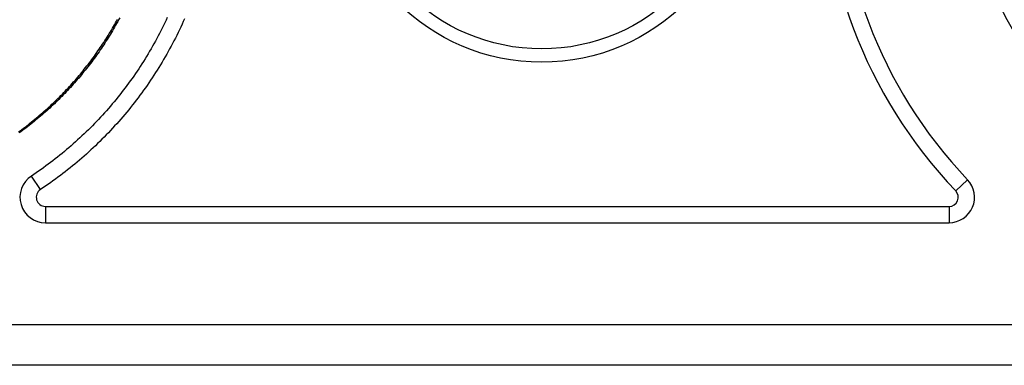
# Model space of a CAD drawing. Units: millimetres. Extents: x 0 to 841, y 0 to 594.
# Drawn here: x 488 to 511, y 322 to 330 of the extents above; entities that cross this region are included whole.
import ezdxf

# ---------------------------------------------------------------- set-up
doc = ezdxf.new("R2010")
doc.units = ezdxf.units.MM
doc.layers.add('SLD-0', color=179, linetype='Continuous')

msp = doc.modelspace()

# ---------------------------------------------------------------- linework, layer by layer
at = {"layer": 'SLD-0'}
for p, q in [((490.361, 329.639), (490.385, 329.682)), ((490.385, 329.682), (490.408, 329.725)), ((490.434, 329.71), (490.411, 329.667)), ((490.458, 329.754), (490.434, 329.71)), ((491.55, 329.702), (491.52, 329.639)), ((491.579, 329.764), (491.55, 329.702)), ((491.987, 329.736), (491.958, 329.67)), ((490.239, 329.427), (490.264, 329.469)), ((490.264, 329.469), (490.288, 329.512)), ((490.289, 329.454), (490.264, 329.412)), ((490.288, 329.512), (490.313, 329.554)), ((490.314, 329.497), (490.289, 329.454)), ((490.313, 329.554), (490.337, 329.596)), ((490.339, 329.539), (490.314, 329.497)), ((490.337, 329.596), (490.361, 329.639)), ((490.363, 329.582), (490.339, 329.539)), ((490.387, 329.624), (490.363, 329.582)), ((490.411, 329.667), (490.387, 329.624)), ((491.428, 329.453), (491.397, 329.391)), ((491.46, 329.514), (491.428, 329.453)), ((491.49, 329.577), (491.46, 329.514)), ((491.52, 329.639), (491.49, 329.577)), ((491.867, 329.473), (491.835, 329.408)), ((491.898, 329.538), (491.867, 329.473)), ((491.928, 329.604), (491.898, 329.538)), ((491.958, 329.67), (491.928, 329.604)), ((490.083, 329.179), (490.11, 329.22)), ((490.11, 329.22), (490.136, 329.261)), ((490.161, 329.245), (490.135, 329.204)), ((490.136, 329.261), (490.162, 329.302)), ((490.187, 329.287), (490.161, 329.245)), ((490.162, 329.302), (490.188, 329.344)), ((490.213, 329.328), (490.187, 329.287)), ((490.188, 329.344), (490.213, 329.386)), ((490.213, 329.386), (490.239, 329.427)), ((490.239, 329.37), (490.213, 329.328)), ((490.264, 329.412), (490.239, 329.37)), ((491.332, 329.268), (491.299, 329.207)), ((491.365, 329.329), (491.332, 329.268)), ((491.397, 329.391), (491.365, 329.329)), ((491.738, 329.214), (491.704, 329.15)), ((491.771, 329.279), (491.738, 329.214)), ((491.803, 329.343), (491.771, 329.279)), ((491.835, 329.408), (491.803, 329.343)), ((489.947, 328.976), (489.974, 329.016)), ((489.999, 328.999), (489.971, 328.959)), ((489.974, 329.016), (490.002, 329.056)), ((490.026, 329.04), (489.999, 328.999)), ((490.002, 329.056), (490.029, 329.097)), ((490.054, 329.08), (490.026, 329.04)), ((490.029, 329.097), (490.056, 329.138)), ((490.081, 329.121), (490.054, 329.08)), ((490.056, 329.138), (490.083, 329.179)), ((490.108, 329.162), (490.081, 329.121)), ((490.135, 329.204), (490.108, 329.162)), ((491.197, 329.026), (491.163, 328.967)), ((491.232, 329.086), (491.197, 329.026)), ((491.266, 329.147), (491.232, 329.086)), ((491.299, 329.207), (491.266, 329.147)), ((491.636, 329.023), (491.601, 328.96)), ((491.671, 329.087), (491.636, 329.023)), ((491.704, 329.15), (491.671, 329.087)), ((489.775, 328.738), (489.804, 328.777)), ((489.828, 328.759), (489.799, 328.72)), ((489.804, 328.777), (489.833, 328.816)), ((489.857, 328.799), (489.828, 328.759)), ((489.833, 328.816), (489.862, 328.856)), ((489.886, 328.839), (489.857, 328.799)), ((489.862, 328.856), (489.89, 328.896)), ((489.914, 328.878), (489.886, 328.839)), ((489.89, 328.896), (489.919, 328.936)), ((489.943, 328.919), (489.914, 328.878)), ((489.919, 328.936), (489.947, 328.976)), ((489.971, 328.959), (489.943, 328.919)), ((491.055, 328.789), (491.019, 328.73)), ((491.092, 328.848), (491.055, 328.789)), ((491.127, 328.907), (491.092, 328.848)), ((491.163, 328.967), (491.127, 328.907)), ((491.494, 328.772), (491.457, 328.71)), ((491.53, 328.834), (491.494, 328.772)), ((491.566, 328.897), (491.53, 328.834)), ((491.601, 328.96), (491.566, 328.897)), ((489.594, 328.506), (489.625, 328.545)), ((489.648, 328.526), (489.617, 328.488)), ((489.625, 328.545), (489.655, 328.583)), ((489.679, 328.564), (489.648, 328.526)), ((489.655, 328.583), (489.686, 328.621)), ((489.709, 328.603), (489.679, 328.564)), ((489.686, 328.621), (489.716, 328.66)), ((489.739, 328.642), (489.709, 328.603)), ((489.716, 328.66), (489.745, 328.699)), ((489.769, 328.681), (489.739, 328.642)), ((489.745, 328.699), (489.775, 328.738)), ((489.799, 328.72), (489.769, 328.681)), ((490.906, 328.556), (490.868, 328.498)), ((490.944, 328.613), (490.906, 328.556)), ((490.982, 328.672), (490.944, 328.613)), ((491.019, 328.73), (490.982, 328.672)), ((491.344, 328.525), (491.305, 328.465)), ((491.382, 328.587), (491.344, 328.525)), ((491.42, 328.648), (491.382, 328.587)), ((491.457, 328.71), (491.42, 328.648)), ((489.406, 328.282), (489.438, 328.319)), ((489.46, 328.299), (489.428, 328.262)), ((489.438, 328.319), (489.469, 328.356)), ((489.492, 328.337), (489.46, 328.299)), ((489.469, 328.356), (489.501, 328.393)), ((489.524, 328.374), (489.492, 328.337)), ((489.501, 328.393), (489.532, 328.431)), ((489.555, 328.412), (489.524, 328.374)), ((489.532, 328.431), (489.563, 328.469)), ((489.586, 328.45), (489.555, 328.412)), ((489.563, 328.469), (489.594, 328.506)), ((489.617, 328.488), (489.586, 328.45)), ((490.75, 328.327), (490.709, 328.271)), ((490.789, 328.384), (490.75, 328.327)), ((490.829, 328.441), (490.789, 328.384)), ((490.868, 328.498), (490.829, 328.441)), ((491.186, 328.284), (491.146, 328.224)), ((491.226, 328.344), (491.186, 328.284)), ((491.266, 328.404), (491.226, 328.344)), ((491.305, 328.465), (491.266, 328.404)), ((489.175, 328.029), (489.209, 328.064)), ((489.209, 328.064), (489.242, 328.1)), ((489.264, 328.08), (489.23, 328.044)), ((489.242, 328.1), (489.275, 328.136)), ((489.297, 328.116), (489.264, 328.08)), ((489.275, 328.136), (489.308, 328.172)), ((489.33, 328.152), (489.297, 328.116)), ((489.308, 328.172), (489.341, 328.209)), ((489.363, 328.189), (489.33, 328.152)), ((489.341, 328.209), (489.373, 328.245)), ((489.396, 328.226), (489.363, 328.189)), ((489.373, 328.245), (489.406, 328.282)), ((489.428, 328.262), (489.396, 328.226)), ((490.586, 328.104), (490.544, 328.048)), ((490.628, 328.159), (490.586, 328.104)), ((490.669, 328.215), (490.628, 328.159)), ((490.709, 328.271), (490.669, 328.215)), ((491.063, 328.105), (491.021, 328.047)), ((491.105, 328.164), (491.063, 328.105)), ((491.146, 328.224), (491.105, 328.164)), ((488.934, 327.786), (488.969, 327.82)), ((488.969, 327.82), (489.004, 327.854)), ((489.025, 327.833), (488.99, 327.799)), ((489.004, 327.854), (489.038, 327.889)), ((489.059, 327.868), (489.025, 327.833)), ((489.038, 327.889), (489.073, 327.924)), ((489.094, 327.903), (489.059, 327.868)), ((489.073, 327.924), (489.107, 327.958)), ((489.128, 327.938), (489.094, 327.903)), ((489.107, 327.958), (489.141, 327.994)), ((489.163, 327.973), (489.128, 327.938)), ((489.141, 327.994), (489.175, 328.029)), ((489.197, 328.008), (489.163, 327.973)), ((489.23, 328.044), (489.197, 328.008)), ((490.373, 327.831), (490.329, 327.778)), ((490.416, 327.885), (490.373, 327.831)), ((490.459, 327.939), (490.416, 327.885)), ((490.502, 327.994), (490.459, 327.939)), ((490.544, 328.048), (490.502, 327.994)), ((490.893, 327.872), (490.849, 327.815)), ((490.936, 327.93), (490.893, 327.872)), ((490.979, 327.988), (490.936, 327.93)), ((491.021, 328.047), (490.979, 327.988)), ((488.719, 327.587), (488.755, 327.619)), ((488.775, 327.597), (488.739, 327.564)), ((488.755, 327.619), (488.791, 327.652)), ((488.811, 327.63), (488.775, 327.597)), ((488.791, 327.652), (488.827, 327.685)), ((488.847, 327.664), (488.811, 327.63)), ((488.827, 327.685), (488.863, 327.719)), ((488.883, 327.697), (488.847, 327.664)), ((488.863, 327.719), (488.898, 327.752)), ((488.919, 327.731), (488.883, 327.697)), ((488.898, 327.752), (488.934, 327.786)), ((488.954, 327.765), (488.919, 327.731)), ((488.99, 327.799), (488.954, 327.765)), ((490.194, 327.619), (490.148, 327.567)), ((490.239, 327.672), (490.194, 327.619)), ((490.284, 327.725), (490.239, 327.672)), ((490.329, 327.778), (490.284, 327.725)), ((490.67, 327.588), (490.624, 327.533)), ((490.715, 327.645), (490.67, 327.588)), ((490.76, 327.701), (490.715, 327.645)), ((490.805, 327.758), (490.76, 327.701)), ((490.849, 327.815), (490.805, 327.758)), ((488.421, 327.333), (488.459, 327.364)), ((488.459, 327.364), (488.497, 327.395)), ((488.515, 327.372), (488.478, 327.341)), ((488.497, 327.395), (488.534, 327.426)), ((488.553, 327.404), (488.515, 327.372)), ((488.534, 327.426), (488.571, 327.458)), ((488.591, 327.435), (488.553, 327.404)), ((488.571, 327.458), (488.609, 327.49)), ((488.628, 327.467), (488.591, 327.435)), ((488.609, 327.49), (488.645, 327.522)), ((488.665, 327.499), (488.628, 327.467)), ((488.645, 327.522), (488.682, 327.554)), ((488.702, 327.532), (488.665, 327.499)), ((488.682, 327.554), (488.719, 327.587)), ((488.739, 327.564), (488.702, 327.532)), ((489.962, 327.362), (489.914, 327.312)), ((490.009, 327.413), (489.962, 327.362)), ((490.056, 327.464), (490.009, 327.413)), ((490.102, 327.515), (490.056, 327.464)), ((490.148, 327.567), (490.102, 327.515)), ((490.484, 327.367), (490.436, 327.313)), ((490.531, 327.422), (490.484, 327.367)), ((490.578, 327.477), (490.531, 327.422)), ((490.624, 327.533), (490.578, 327.477)), ((488.111, 327.094), (488.15, 327.123)), ((488.15, 327.123), (488.19, 327.153)), ((488.207, 327.129), (488.168, 327.1)), ((488.19, 327.153), (488.229, 327.182)), ((488.246, 327.158), (488.207, 327.129)), ((488.229, 327.182), (488.267, 327.212)), ((488.285, 327.188), (488.246, 327.158)), ((488.267, 327.212), (488.306, 327.242)), ((488.324, 327.218), (488.285, 327.188)), ((488.306, 327.242), (488.344, 327.272)), ((488.363, 327.249), (488.324, 327.218)), ((488.344, 327.272), (488.383, 327.302)), ((488.401, 327.279), (488.363, 327.249)), ((488.383, 327.302), (488.421, 327.333)), ((488.44, 327.31), (488.401, 327.279)), ((488.478, 327.341), (488.44, 327.31)), ((489.769, 327.163), (489.72, 327.114)), ((489.818, 327.212), (489.769, 327.163)), ((489.866, 327.262), (489.818, 327.212)), ((489.914, 327.312), (489.866, 327.262)), ((490.291, 327.152), (490.242, 327.099)), ((490.34, 327.206), (490.291, 327.152)), ((490.388, 327.259), (490.34, 327.206)), ((490.436, 327.313), (490.388, 327.259)), ((488.071, 327.066), (488.111, 327.094)), ((488.128, 327.07), (488.089, 327.042)), ((488.168, 327.1), (488.128, 327.07)), ((489.519, 326.923), (489.468, 326.876)), ((489.57, 326.97), (489.519, 326.923)), ((489.62, 327.018), (489.57, 326.97)), ((489.67, 327.066), (489.62, 327.018)), ((489.72, 327.114), (489.67, 327.066)), ((490.041, 326.892), (489.989, 326.841)), ((490.091, 326.943), (490.041, 326.892)), ((490.142, 326.995), (490.091, 326.943)), ((490.192, 327.047), (490.142, 326.995)), ((490.242, 327.099), (490.192, 327.047)), ((489.26, 326.692), (489.208, 326.648)), ((489.313, 326.738), (489.26, 326.692)), ((489.365, 326.783), (489.313, 326.738)), ((489.417, 326.83), (489.365, 326.783)), ((489.468, 326.876), (489.417, 326.83)), ((489.833, 326.691), (489.78, 326.641)), ((489.885, 326.74), (489.833, 326.691)), ((489.938, 326.79), (489.885, 326.74)), ((489.989, 326.841), (489.938, 326.79)), ((488.939, 326.429), (488.884, 326.387)), ((488.993, 326.472), (488.939, 326.429)), ((489.047, 326.515), (488.993, 326.472)), ((489.101, 326.559), (489.047, 326.515)), ((489.155, 326.603), (489.101, 326.559)), ((489.208, 326.648), (489.155, 326.603)), ((489.565, 326.448), (489.51, 326.401)), ((489.619, 326.496), (489.565, 326.448)), ((489.673, 326.544), (489.619, 326.496)), ((489.727, 326.592), (489.673, 326.544)), ((489.78, 326.641), (489.727, 326.592)), ((488.662, 326.222), (488.605, 326.181)), ((488.718, 326.262), (488.662, 326.222)), ((488.773, 326.303), (488.718, 326.262)), ((488.829, 326.345), (488.773, 326.303)), ((488.884, 326.387), (488.829, 326.345)), ((489.288, 326.216), (489.232, 326.171)), ((489.344, 326.262), (489.288, 326.216)), ((489.4, 326.308), (489.344, 326.262)), ((489.455, 326.354), (489.4, 326.308)), ((489.51, 326.401), (489.455, 326.354)), ((488.435, 326.063), (488.377, 326.025)), ((488.589, 325.705), (488.377, 326.025)), ((488.492, 326.102), (488.435, 326.063)), ((488.549, 326.142), (488.492, 326.102)), ((488.605, 326.181), (488.549, 326.142)), ((489.002, 325.995), (488.944, 325.952)), ((489.06, 326.039), (489.002, 325.995)), ((489.118, 326.082), (489.06, 326.039)), ((489.175, 326.126), (489.118, 326.082)), ((489.232, 326.171), (489.175, 326.126)), ((488.649, 325.745), (488.589, 325.705)), ((488.709, 325.786), (488.649, 325.745)), ((488.768, 325.827), (488.709, 325.786)), ((488.827, 325.868), (488.768, 325.827)), ((488.886, 325.91), (488.827, 325.868)), ((488.944, 325.952), (488.886, 325.91)), ((510.159, 325.674), (510.437, 325.939)), ((488.709, 325.309), (488.709, 324.925)), ((488.709, 325.309), (510.002, 325.309)), ((510.002, 325.309), (510.002, 324.925)), ((488.709, 324.925), (510.002, 324.925)), ((182.402, 322.525), (518.402, 322.525)), ((518.402, 321.56), (182.402, 321.56))]:
    msp.add_line(p, q, dxfattribs=at)
for centre, radius in [((518.402, 333.525), 8), ((500.402, 333.525), 4.814), ((500.402, 333.525), 4.5)]:
    msp.add_circle(centre, radius, dxfattribs=at)
for centre, radius, start, end in [((518.402, 333.525), 11.384, 133.6028, 223.6028), ((518.402, 333.525), 11, 133.6028, 223.6028), ((488.709, 325.525), 0.6, 123.5557, 270), ((510.002, 325.525), 0.6, 270, 43.6028), ((488.709, 325.525), 0.216, 123.5557, 270), ((510.002, 325.525), 0.216, 270, 43.6028)]:
    msp.add_arc(centre, radius, start, end, dxfattribs=at)

doc.saveas('drawing.dxf')
